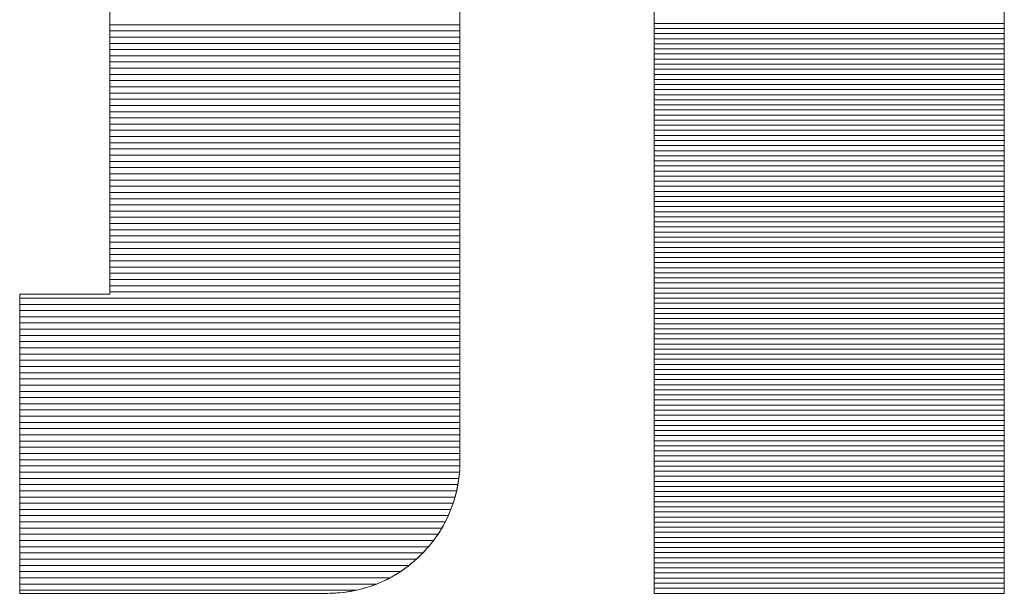
# Model space of a CAD drawing. Units: millimetres. Extents: x -1200 to 1200, y -831 to 831.
# Drawn here: x 1114 to 1125, y 773 to 780 of the extents above; entities that cross this region are included whole.
import ezdxf

# ---------------------------------------------------------------- set-up
doc = ezdxf.new("R2010")
doc.units = ezdxf.units.MM
doc.header["$LTSCALE"] = 10
doc.layers.add('F-0', color=7, linetype='Continuous')
doc.layers.add('F-2', color=7, linetype='Continuous')

msp = doc.modelspace()

# ---------------------------------------------------------------- linework, layer by layer
at = {"layer": 'F-0', "color": 52, "linetype": 'Continuous', "lineweight": 5, "true_color": 0xc0c000}
for p, q in [((1125.395, 779.459), (1121.265, 779.459)), ((1125.395, 779.399), (1121.265, 779.399)), ((1125.395, 779.339), (1121.265, 779.339)), ((1125.395, 779.279), (1121.265, 779.279)), ((1125.395, 779.219), (1121.265, 779.219)), ((1125.395, 779.159), (1121.265, 779.159)), ((1125.395, 779.099), (1121.265, 779.099)), ((1125.395, 778.979), (1121.265, 778.979)), ((1125.395, 778.919), (1121.265, 778.919)), ((1125.395, 778.859), (1121.265, 778.859)), ((1125.395, 778.799), (1121.265, 778.799)), ((1125.395, 778.739), (1121.265, 778.739)), ((1125.395, 778.679), (1121.265, 778.679)), ((1125.395, 778.619), (1121.265, 778.619)), ((1125.395, 778.559), (1121.265, 778.559)), ((1125.395, 778.499), (1121.265, 778.499)), ((1125.395, 778.379), (1121.265, 778.379)), ((1125.395, 778.319), (1121.265, 778.319)), ((1125.395, 778.259), (1121.265, 778.259)), ((1125.395, 778.199), (1121.265, 778.199)), ((1125.395, 778.139), (1121.265, 778.139)), ((1125.395, 778.079), (1121.265, 778.079)), ((1125.395, 778.019), (1121.265, 778.019)), ((1125.395, 777.959), (1121.265, 777.959)), ((1125.395, 777.899), (1121.265, 777.899)), ((1125.395, 777.779), (1121.265, 777.779)), ((1125.395, 777.719), (1121.265, 777.719)), ((1125.395, 777.659), (1121.265, 777.659)), ((1125.395, 777.599), (1121.265, 777.599)), ((1125.395, 777.539), (1121.265, 777.539)), ((1125.395, 777.479), (1121.265, 777.479)), ((1125.395, 777.419), (1121.265, 777.419)), ((1125.395, 777.359), (1121.265, 777.359)), ((1125.395, 777.299), (1121.265, 777.299)), ((1125.395, 777.179), (1121.265, 777.179)), ((1125.395, 777.119), (1121.265, 777.119)), ((1125.395, 777.059), (1121.265, 777.059)), ((1125.395, 776.999), (1121.265, 776.999)), ((1125.395, 776.939), (1121.265, 776.939)), ((1125.395, 776.879), (1121.265, 776.879)), ((1125.395, 776.819), (1121.265, 776.819)), ((1125.395, 776.759), (1121.265, 776.759)), ((1125.395, 776.699), (1121.265, 776.699)), ((1125.395, 776.579), (1121.265, 776.579)), ((1125.395, 776.519), (1121.265, 776.519)), ((1125.395, 776.459), (1121.265, 776.459)), ((1125.395, 776.399), (1121.265, 776.399)), ((1125.395, 776.339), (1121.265, 776.339)), ((1125.395, 776.279), (1121.265, 776.279)), ((1125.395, 776.219), (1121.265, 776.219)), ((1125.395, 776.159), (1121.265, 776.159)), ((1125.395, 776.099), (1121.265, 776.099)), ((1125.395, 775.979), (1121.265, 775.979)), ((1125.395, 775.919), (1121.265, 775.919)), ((1125.395, 775.859), (1121.265, 775.859)), ((1125.395, 775.799), (1121.265, 775.799)), ((1125.395, 775.739), (1121.265, 775.739)), ((1125.395, 775.679), (1121.265, 775.679)), ((1125.395, 775.619), (1121.265, 775.619)), ((1125.395, 775.559), (1121.265, 775.559)), ((1125.395, 775.499), (1121.265, 775.499)), ((1125.395, 775.379), (1121.265, 775.379)), ((1125.395, 775.319), (1121.265, 775.319)), ((1125.395, 775.259), (1121.265, 775.259)), ((1125.395, 775.199), (1121.265, 775.199)), ((1125.395, 775.139), (1121.265, 775.139)), ((1125.395, 775.079), (1121.265, 775.079)), ((1125.395, 775.019), (1121.265, 775.019)), ((1125.395, 774.959), (1121.265, 774.959)), ((1125.395, 774.899), (1121.265, 774.899)), ((1125.395, 774.779), (1121.265, 774.779)), ((1125.395, 774.719), (1121.265, 774.719)), ((1125.395, 774.659), (1121.265, 774.659)), ((1125.395, 774.599), (1121.265, 774.599)), ((1125.395, 774.539), (1121.265, 774.539)), ((1125.395, 774.479), (1121.265, 774.479)), ((1125.395, 774.419), (1121.265, 774.419)), ((1125.395, 774.359), (1121.265, 774.359)), ((1125.395, 774.299), (1121.265, 774.299)), ((1125.395, 774.179), (1121.265, 774.179)), ((1125.395, 774.119), (1121.265, 774.119)), ((1125.395, 774.059), (1121.265, 774.059)), ((1125.395, 773.999), (1121.265, 773.999)), ((1125.395, 773.939), (1121.265, 773.939)), ((1125.395, 773.879), (1121.265, 773.879)), ((1125.395, 773.819), (1121.265, 773.819)), ((1125.395, 773.759), (1121.265, 773.759)), ((1125.395, 773.699), (1121.265, 773.699)), ((1125.395, 773.579), (1121.265, 773.579)), ((1125.395, 773.519), (1121.265, 773.519)), ((1125.395, 773.459), (1121.265, 773.459)), ((1125.395, 773.399), (1121.265, 773.399)), ((1125.395, 773.339), (1121.265, 773.339)), ((1125.395, 773.279), (1121.265, 773.279)), ((1125.395, 773.219), (1121.265, 773.219)), ((1125.395, 773.159), (1121.265, 773.159)), ((1125.395, 773.099), (1121.265, 773.099)), ((1125.395, 772.979), (1121.265, 772.979)), ((1125.395, 772.919), (1121.265, 772.919)), ((1125.395, 772.859), (1121.265, 772.859)), ((1125.395, 772.799), (1121.265, 772.799))]:
    msp.add_line(p, q, dxfattribs=at)
at = {"layer": 'F-2', "color": 52, "linetype": 'Continuous', "lineweight": 5, "true_color": 0xc0c000}
for p, q in [((1121.265, 787.315), (1121.265, 772.739)), ((1121.265, 787.315), (1121.265, 772.739)), ((1125.395, 772.739), (1125.395, 787.315)), ((1125.395, 772.739), (1125.395, 787.315)), ((1118.974, 779.217), (1118.974, 779.783)), ((1114.843, 779.714), (1114.843, 779.266)), ((1114.843, 779.576), (1114.843, 779.374)), ((1118.974, 779.489), (1118.974, 779.601)), ((1118.974, 779.378), (1118.974, 779.489)), ((1118.974, 779.444), (1114.843, 779.444)), ((1114.843, 779.374), (1114.843, 779.176)), ((1118.974, 779.268), (1118.974, 779.378)), ((1118.974, 779.371), (1114.843, 779.371)), ((1118.974, 779.298), (1114.843, 779.298)), ((1114.843, 779.266), (1114.843, 778.834)), ((1118.974, 779.157), (1118.974, 779.268)), ((1118.974, 779.224), (1114.843, 779.224)), ((1114.843, 779.176), (1114.843, 778.982)), ((1118.974, 779.151), (1114.843, 779.151)), ((1118.974, 778.66), (1118.974, 779.217)), ((1118.974, 779.047), (1118.974, 779.157)), ((1118.974, 779.078), (1114.843, 779.078)), ((1118.974, 778.937), (1118.974, 779.047)), ((1125.395, 779.039), (1121.265, 779.039)), ((1118.974, 779.005), (1114.843, 779.005)), ((1114.843, 778.982), (1114.843, 778.791)), ((1118.974, 778.931), (1114.843, 778.931)), ((1118.974, 778.828), (1118.974, 778.937)), ((1118.974, 778.858), (1114.843, 778.858)), ((1114.843, 778.834), (1114.843, 778.422)), ((1114.843, 778.791), (1114.843, 778.604)), ((1118.974, 778.719), (1118.974, 778.828)), ((1118.974, 778.785), (1114.843, 778.785)), ((1118.974, 778.711), (1114.843, 778.711)), ((1118.974, 778.611), (1118.974, 778.719)), ((1118.974, 778.638), (1114.843, 778.638)), ((1114.843, 778.604), (1114.843, 778.422)), ((1118.974, 778.565), (1114.843, 778.565)), ((1118.974, 778.116), (1118.974, 778.66)), ((1118.974, 778.503), (1118.974, 778.611)), ((1118.974, 778.492), (1114.843, 778.492)), ((1118.974, 778.396), (1118.974, 778.503)), ((1114.843, 778.422), (1114.843, 778.245)), ((1114.843, 778.422), (1114.843, 778.035)), ((1118.974, 778.418), (1114.843, 778.418)), ((1118.974, 778.345), (1114.843, 778.345)), ((1118.974, 778.289), (1118.974, 778.396)), ((1125.395, 778.439), (1121.265, 778.439)), ((1118.974, 778.272), (1114.843, 778.272)), ((1114.843, 778.245), (1114.843, 778.073)), ((1118.974, 778.183), (1118.974, 778.289)), ((1118.974, 778.199), (1114.843, 778.199)), ((1118.974, 778.125), (1114.843, 778.125)), ((1118.974, 778.078), (1118.974, 778.183)), ((1118.974, 777.59), (1118.974, 778.116)), ((1114.843, 778.073), (1114.843, 777.907)), ((1118.974, 778.052), (1114.843, 778.052)), ((1114.843, 778.035), (1114.843, 777.676)), ((1118.974, 777.979), (1114.843, 777.979)), ((1118.974, 777.973), (1118.974, 778.078)), ((1114.843, 777.907), (1114.843, 777.747)), ((1118.974, 777.905), (1114.843, 777.905)), ((1118.974, 777.869), (1118.974, 777.973)), ((1118.974, 777.766), (1118.974, 777.869)), ((1118.974, 777.832), (1114.843, 777.832)), ((1118.974, 777.759), (1114.843, 777.759)), ((1114.843, 777.747), (1114.843, 777.593)), ((1118.974, 777.664), (1118.974, 777.766)), ((1125.395, 777.839), (1121.265, 777.839)), ((1118.974, 777.686), (1114.843, 777.686)), ((1114.843, 777.676), (1114.843, 777.349)), ((1118.974, 777.562), (1118.974, 777.664)), ((1118.974, 777.612), (1114.843, 777.612)), ((1114.843, 777.593), (1114.843, 777.445)), ((1118.974, 777.539), (1114.843, 777.539)), ((1118.974, 777.086), (1118.974, 777.59)), ((1118.974, 777.462), (1118.974, 777.562)), ((1118.974, 777.466), (1114.843, 777.466)), ((1114.843, 777.445), (1114.843, 777.305)), ((1118.974, 777.362), (1118.974, 777.462)), ((1118.974, 777.392), (1114.843, 777.392)), ((1114.843, 777.349), (1114.843, 777.057)), ((1118.974, 777.319), (1114.843, 777.319)), ((1114.843, 777.305), (1114.843, 777.172)), ((1118.974, 777.263), (1118.974, 777.362)), ((1118.974, 777.246), (1114.843, 777.246)), ((1118.974, 777.173), (1114.843, 777.173)), ((1114.843, 777.172), (1114.843, 777.046)), ((1118.974, 777.165), (1118.974, 777.263)), ((1118.974, 777.068), (1118.974, 777.165)), ((1125.395, 777.239), (1121.265, 777.239)), ((1118.974, 777.099), (1114.843, 777.099)), ((1114.843, 777.057), (1114.843, 776.805)), ((1118.974, 776.609), (1118.974, 777.086)), ((1118.974, 776.973), (1118.974, 777.068)), ((1114.843, 777.046), (1114.843, 776.929)), ((1118.974, 777.026), (1114.843, 777.026)), ((1118.974, 776.953), (1114.843, 776.953)), ((1118.974, 776.878), (1118.974, 776.973)), ((1114.843, 776.929), (1114.843, 776.82)), ((1118.974, 776.88), (1114.843, 776.88)), ((1114.843, 776.82), (1114.843, 776.719)), ((1118.974, 776.784), (1118.974, 776.878)), ((1118.974, 776.806), (1114.843, 776.806)), ((1114.843, 776.805), (1114.843, 776.597)), ((1118.974, 776.733), (1114.843, 776.733)), ((1114.843, 776.719), (1114.843, 776.628)), ((1118.974, 776.692), (1118.974, 776.784)), ((1118.974, 776.66), (1114.843, 776.66)), ((1114.843, 776.628), (1114.843, 776.546)), ((1114.843, 776.597), (1114.843, 776.436)), ((1118.974, 776.586), (1114.843, 776.586)), ((1118.974, 776.601), (1118.974, 776.692)), ((1118.974, 776.164), (1118.974, 776.609)), ((1118.974, 776.511), (1118.974, 776.601)), ((1125.395, 776.639), (1121.265, 776.639)), ((1114.843, 776.546), (1114.843, 776.474)), ((1118.974, 776.513), (1114.843, 776.513)), ((1114.843, 776.474), (1114.843, 776.412)), ((1118.974, 776.422), (1118.974, 776.511)), ((1118.974, 776.44), (1114.843, 776.44)), ((1114.843, 776.436), (1114.843, 776.327)), ((1114.843, 776.412), (1114.843, 776.361)), ((1118.974, 776.367), (1114.843, 776.367)), ((1114.843, 776.361), (1114.843, 776.32)), ((1118.974, 776.335), (1118.974, 776.422)), ((1113.781, 776.267), (1113.78, 776.267)), ((1113.78, 776.267), (1113.78, 776.265)), ((1113.783, 776.267), (1113.78, 776.267)), ((1113.78, 776.267), (1113.78, 776.253)), ((1113.78, 776.265), (1113.78, 776.258)), ((1113.78, 776.258), (1113.78, 776.248)), ((1113.78, 776.253), (1113.78, 776.22)), ((1113.78, 776.248), (1113.78, 776.234)), ((1113.783, 776.267), (1113.781, 776.267)), ((1113.786, 776.267), (1113.783, 776.267)), ((1113.791, 776.267), (1113.783, 776.267)), ((1113.79, 776.267), (1113.786, 776.267)), ((1113.796, 776.267), (1113.79, 776.267)), ((1113.805, 776.267), (1113.791, 776.267)), ((1113.802, 776.267), (1113.796, 776.267)), ((1113.81, 776.267), (1113.802, 776.267)), ((1113.824, 776.267), (1113.805, 776.267)), ((1113.819, 776.267), (1113.81, 776.267)), ((1113.828, 776.267), (1113.819, 776.267)), ((1113.848, 776.267), (1113.824, 776.267)), ((1113.839, 776.267), (1113.828, 776.267)), ((1113.851, 776.267), (1113.839, 776.267)), ((1113.877, 776.267), (1113.848, 776.267)), ((1113.863, 776.267), (1113.851, 776.267)), ((1113.877, 776.267), (1113.863, 776.267)), ((1113.891, 776.267), (1113.877, 776.267)), ((1113.91, 776.267), (1113.877, 776.267)), ((1113.906, 776.267), (1113.891, 776.267)), ((1113.921, 776.267), (1113.906, 776.267)), ((1113.946, 776.267), (1113.91, 776.267)), ((1113.938, 776.267), (1113.921, 776.267)), ((1113.955, 776.267), (1113.938, 776.267)), ((1113.986, 776.267), (1113.946, 776.267)), ((1113.973, 776.267), (1113.955, 776.267)), ((1113.991, 776.267), (1113.973, 776.267)), ((1114.028, 776.267), (1113.986, 776.267)), ((1114.01, 776.267), (1113.991, 776.267)), ((1114.029, 776.267), (1114.01, 776.267)), ((1114.073, 776.267), (1114.028, 776.267)), ((1114.049, 776.267), (1114.029, 776.267)), ((1114.069, 776.267), (1114.049, 776.267)), ((1114.09, 776.267), (1114.069, 776.267)), ((1114.12, 776.267), (1114.073, 776.267)), ((1114.111, 776.267), (1114.09, 776.267)), ((1114.133, 776.267), (1114.111, 776.267)), ((1114.168, 776.267), (1114.12, 776.267)), ((1114.154, 776.267), (1114.133, 776.267)), ((1114.176, 776.267), (1114.154, 776.267)), ((1114.218, 776.267), (1114.168, 776.267)), ((1114.199, 776.267), (1114.176, 776.267)), ((1114.221, 776.267), (1114.199, 776.267)), ((1114.268, 776.267), (1114.218, 776.267)), ((1114.243, 776.267), (1114.221, 776.267)), ((1114.266, 776.267), (1114.243, 776.267)), ((1114.289, 776.267), (1114.266, 776.267)), ((1114.319, 776.267), (1114.268, 776.267)), ((1114.312, 776.267), (1114.289, 776.267)), ((1114.334, 776.267), (1114.312, 776.267)), ((1114.369, 776.267), (1114.319, 776.267)), ((1114.357, 776.267), (1114.334, 776.267)), ((1114.38, 776.267), (1114.357, 776.267)), ((1114.42, 776.267), (1114.369, 776.267)), ((1114.402, 776.267), (1114.38, 776.267)), ((1114.425, 776.267), (1114.402, 776.267)), ((1114.469, 776.267), (1114.42, 776.267)), ((1114.447, 776.267), (1114.425, 776.267)), ((1114.469, 776.267), (1114.447, 776.267)), ((1114.491, 776.267), (1114.469, 776.267)), ((1114.517, 776.267), (1114.469, 776.267)), ((1114.512, 776.267), (1114.491, 776.267)), ((1114.533, 776.267), (1114.512, 776.267)), ((1114.563, 776.267), (1114.517, 776.267)), ((1114.554, 776.267), (1114.533, 776.267)), ((1114.574, 776.267), (1114.554, 776.267)), ((1114.607, 776.267), (1114.563, 776.267)), ((1114.594, 776.267), (1114.574, 776.267)), ((1114.613, 776.267), (1114.594, 776.267)), ((1114.649, 776.267), (1114.607, 776.267)), ((1114.632, 776.267), (1114.613, 776.267)), ((1114.651, 776.267), (1114.632, 776.267)), ((1114.688, 776.267), (1114.649, 776.267)), ((1114.668, 776.267), (1114.651, 776.267)), ((1114.685, 776.267), (1114.668, 776.267)), ((1114.702, 776.267), (1114.685, 776.267)), ((1114.723, 776.267), (1114.688, 776.267)), ((1114.718, 776.267), (1114.702, 776.267)), ((1114.732, 776.267), (1114.718, 776.267)), ((1114.755, 776.267), (1114.723, 776.267)), ((1114.747, 776.267), (1114.732, 776.267)), ((1114.76, 776.267), (1114.747, 776.267)), ((1114.782, 776.267), (1114.755, 776.267)), ((1114.773, 776.267), (1114.76, 776.267)), ((1114.784, 776.267), (1114.773, 776.267)), ((1114.805, 776.267), (1114.782, 776.267)), ((1114.795, 776.267), (1114.784, 776.267)), ((1114.805, 776.267), (1114.795, 776.267)), ((1114.813, 776.267), (1114.805, 776.267)), ((1114.823, 776.267), (1114.805, 776.267)), ((1114.821, 776.267), (1114.813, 776.267)), ((1114.828, 776.267), (1114.821, 776.267)), ((1114.835, 776.267), (1114.823, 776.267)), ((1114.833, 776.267), (1114.828, 776.267)), ((1114.837, 776.267), (1114.833, 776.267)), ((1114.842, 776.267), (1114.835, 776.267)), ((1114.84, 776.267), (1114.837, 776.267)), ((1114.842, 776.267), (1114.84, 776.267)), ((1114.843, 776.272), (1114.842, 776.267)), ((1114.843, 776.267), (1114.842, 776.267)), ((1114.843, 776.327), (1114.843, 776.272)), ((1114.843, 776.32), (1114.843, 776.291)), ((1118.974, 776.293), (1114.843, 776.293)), ((1114.843, 776.291), (1114.843, 776.273)), ((1114.843, 776.273), (1114.843, 776.267)), ((1118.974, 776.249), (1118.974, 776.335)), ((1118.974, 776.164), (1118.974, 776.249)), ((1113.78, 776.234), (1113.78, 776.215)), ((1118.974, 776.22), (1113.78, 776.22)), ((1113.78, 776.22), (1113.78, 776.168)), ((1113.78, 776.215), (1113.78, 776.194)), ((1113.78, 776.194), (1113.78, 776.168)), ((1113.78, 776.168), (1113.78, 776.139)), ((1113.78, 776.168), (1113.78, 776.099)), ((1118.974, 776.147), (1113.78, 776.147)), ((1113.78, 776.139), (1113.78, 776.107)), ((1118.974, 775.93), (1118.974, 776.164)), ((1118.974, 775.755), (1118.974, 776.164)), ((1113.78, 776.107), (1113.78, 776.071)), ((1113.78, 776.099), (1113.78, 776.014)), ((1118.974, 776.074), (1113.78, 776.074)), ((1113.78, 776.071), (1113.78, 776.033)), ((1113.78, 776.033), (1113.78, 775.991)), ((1113.78, 776.014), (1113.78, 775.915)), ((1125.395, 776.039), (1121.265, 776.039)), ((1118.974, 776), (1113.78, 776)), ((1113.78, 775.991), (1113.78, 775.947)), ((1113.78, 775.947), (1113.78, 775.9)), ((1118.974, 775.927), (1113.78, 775.927)), ((1113.78, 775.915), (1113.78, 775.803)), ((1113.78, 775.9), (1113.78, 775.85)), ((1118.974, 775.708), (1118.974, 775.93)), ((1118.974, 775.854), (1113.78, 775.854)), ((1113.78, 775.85), (1113.78, 775.798)), ((1113.78, 775.803), (1113.78, 775.679)), ((1113.78, 775.798), (1113.78, 775.744)), ((1118.974, 775.78), (1113.78, 775.78)), ((1113.78, 775.744), (1113.78, 775.687)), ((1118.974, 775.707), (1113.78, 775.707)), ((1113.78, 775.687), (1113.78, 775.628)), ((1113.78, 775.679), (1113.78, 775.545)), ((1118.974, 775.387), (1118.974, 775.755)), ((1118.974, 775.499), (1118.974, 775.708)), ((1118.974, 775.634), (1113.78, 775.634)), ((1113.78, 775.628), (1113.78, 775.568)), ((1113.78, 775.568), (1113.78, 775.505)), ((1118.974, 775.561), (1113.78, 775.561)), ((1113.78, 775.545), (1113.78, 775.402)), ((1113.78, 775.505), (1113.78, 775.441)), ((1118.974, 775.487), (1113.78, 775.487)), ((1113.78, 775.441), (1113.78, 775.375)), ((1118.974, 775.304), (1118.974, 775.499)), ((1125.395, 775.439), (1121.265, 775.439)), ((1118.974, 775.414), (1113.78, 775.414)), ((1113.78, 775.402), (1113.78, 775.251)), ((1113.78, 775.375), (1113.78, 775.307)), ((1118.974, 775.341), (1113.78, 775.341)), ((1113.78, 775.307), (1113.78, 775.238)), ((1118.974, 775.065), (1118.974, 775.387)), ((1118.974, 775.267), (1113.78, 775.267)), ((1113.78, 775.251), (1113.78, 775.094)), ((1113.78, 775.238), (1113.78, 775.168)), ((1118.974, 775.194), (1113.78, 775.194)), ((1118.974, 775.124), (1118.974, 775.304)), ((1113.78, 775.168), (1113.78, 775.097)), ((1118.974, 775.121), (1113.78, 775.121)), ((1113.78, 775.097), (1113.78, 775.025)), ((1113.78, 775.094), (1113.78, 774.932)), ((1118.974, 774.959), (1118.974, 775.124)), ((1118.974, 775.048), (1113.78, 775.048)), ((1113.78, 775.025), (1113.78, 774.952)), ((1118.974, 774.974), (1113.78, 774.974)), ((1118.974, 774.793), (1118.974, 775.065)), ((1118.974, 774.81), (1118.974, 774.959)), ((1113.78, 774.952), (1113.78, 774.879)), ((1113.78, 774.932), (1113.78, 774.767)), ((1118.974, 774.901), (1113.78, 774.901)), ((1113.78, 774.879), (1113.78, 774.804)), ((1118.974, 774.828), (1113.78, 774.828)), ((1113.78, 774.804), (1113.78, 774.729)), ((1113.78, 774.767), (1113.78, 774.599)), ((1118.974, 774.755), (1113.78, 774.755)), ((1113.78, 774.729), (1113.78, 774.654)), ((1118.974, 774.679), (1118.974, 774.81)), ((1118.974, 774.575), (1118.974, 774.793)), ((1125.395, 774.839), (1121.265, 774.839)), ((1118.974, 774.681), (1113.78, 774.681)), ((1113.78, 774.654), (1113.78, 774.579)), ((1118.974, 774.566), (1118.974, 774.679)), ((1118.974, 774.608), (1113.78, 774.608)), ((1113.78, 774.599), (1113.78, 774.431)), ((1113.78, 774.579), (1113.78, 774.503)), ((1118.974, 774.535), (1113.78, 774.535)), ((1113.78, 774.503), (1113.78, 774.39)), ((1118.974, 774.417), (1118.974, 774.575)), ((1118.974, 774.471), (1118.974, 774.566)), ((1118.974, 774.461), (1113.78, 774.461)), ((1113.78, 774.431), (1113.78, 774.263)), ((1113.78, 774.39), (1113.78, 774.277)), ((1118.974, 774.388), (1113.78, 774.388)), ((1118.974, 774.396), (1118.974, 774.471)), ((1118.974, 774.323), (1118.974, 774.417)), ((1118.974, 774.341), (1118.974, 774.396)), ((1118.974, 774.315), (1113.78, 774.315)), ((1113.78, 774.277), (1113.78, 774.165)), ((1113.78, 774.263), (1113.78, 774.098)), ((1118.971, 774.204), (1118.974, 774.285)), ((1118.973, 774.251), (1118.974, 774.297)), ((1118.974, 774.308), (1118.974, 774.341)), ((1118.974, 774.285), (1118.974, 774.323)), ((1118.974, 774.297), (1118.974, 774.308)), ((1118.973, 774.242), (1113.78, 774.242)), ((1118.968, 774.168), (1113.78, 774.168)), ((1113.78, 774.165), (1113.78, 774.054)), ((1118.963, 774.115), (1118.968, 774.16)), ((1118.964, 774.123), (1118.971, 774.204)), ((1118.968, 774.16), (1118.971, 774.205)), ((1118.971, 774.205), (1118.973, 774.251)), ((1125.395, 774.239), (1121.265, 774.239)), ((1113.78, 774.098), (1113.78, 773.935)), ((1118.961, 774.095), (1113.78, 774.095)), ((1113.78, 774.054), (1113.78, 773.945)), ((1118.939, 773.966), (1118.953, 774.044)), ((1118.95, 774.027), (1118.958, 774.071)), ((1118.953, 774.044), (1118.964, 774.123)), ((1118.958, 774.071), (1118.963, 774.115)), ((1118.95, 774.022), (1113.78, 774.022)), ((1118.935, 773.948), (1113.78, 773.948)), ((1113.78, 773.945), (1113.78, 773.838)), ((1113.78, 773.935), (1113.78, 773.777)), ((1118.92, 773.89), (1118.939, 773.966)), ((1118.922, 773.897), (1118.933, 773.94)), ((1118.933, 773.94), (1118.942, 773.983)), ((1118.942, 773.983), (1118.95, 774.027)), ((1118.916, 773.875), (1113.78, 773.875)), ((1113.78, 773.838), (1113.78, 773.733)), ((1118.893, 773.802), (1113.78, 773.802)), ((1118.872, 773.742), (1118.898, 773.815)), ((1118.883, 773.772), (1118.897, 773.813)), ((1118.897, 773.813), (1118.91, 773.855)), ((1118.898, 773.815), (1118.92, 773.89)), ((1118.91, 773.855), (1118.922, 773.897)), ((1113.78, 773.777), (1113.78, 773.626)), ((1113.78, 773.733), (1113.78, 773.632)), ((1118.867, 773.729), (1113.78, 773.729)), ((1118.834, 773.651), (1118.851, 773.691)), ((1118.843, 773.67), (1118.872, 773.742)), ((1118.851, 773.691), (1118.868, 773.731)), ((1118.868, 773.731), (1118.883, 773.772)), ((1118.836, 773.655), (1113.78, 773.655)), ((1113.78, 773.632), (1113.78, 773.533)), ((1113.78, 773.626), (1113.78, 773.481)), ((1118.8, 773.582), (1113.78, 773.582)), ((1118.774, 773.533), (1118.81, 773.601)), ((1118.775, 773.536), (1118.796, 773.573)), ((1118.796, 773.573), (1118.816, 773.612)), ((1118.81, 773.601), (1118.843, 773.67)), ((1118.816, 773.612), (1118.834, 773.651)), ((1125.395, 773.639), (1121.265, 773.639)), ((1113.78, 773.533), (1113.78, 773.439)), ((1118.76, 773.509), (1113.78, 773.509)), ((1113.78, 773.481), (1113.78, 773.346)), ((1118.692, 773.404), (1118.735, 773.467)), ((1118.708, 773.426), (1118.731, 773.462)), ((1118.731, 773.462), (1118.754, 773.498)), ((1118.735, 773.467), (1118.774, 773.533)), ((1118.754, 773.498), (1118.775, 773.536)), ((1113.78, 773.439), (1113.78, 773.348)), ((1118.714, 773.436), (1113.78, 773.436)), ((1118.662, 773.362), (1113.78, 773.362)), ((1113.78, 773.348), (1113.78, 773.263)), ((1113.78, 773.346), (1113.78, 773.22)), ((1118.599, 773.283), (1118.647, 773.342)), ((1118.632, 773.323), (1118.658, 773.356)), ((1118.647, 773.342), (1118.692, 773.404)), ((1118.658, 773.356), (1118.683, 773.391)), ((1118.683, 773.391), (1118.708, 773.426)), ((1118.604, 773.289), (1113.78, 773.289)), ((1113.78, 773.263), (1113.78, 773.182)), ((1113.78, 773.22), (1113.78, 773.106)), ((1118.537, 773.216), (1113.78, 773.216)), ((1118.494, 773.173), (1118.548, 773.227)), ((1118.518, 773.196), (1118.547, 773.226)), ((1118.547, 773.226), (1118.576, 773.258)), ((1118.548, 773.227), (1118.599, 773.283)), ((1118.576, 773.258), (1118.605, 773.29)), ((1118.605, 773.29), (1118.632, 773.323)), ((1113.78, 773.182), (1113.78, 773.106)), ((1118.462, 773.142), (1113.78, 773.142)), ((1113.78, 773.106), (1113.78, 773.037)), ((1113.78, 773.106), (1113.78, 773.005)), ((1118.38, 773.073), (1118.438, 773.121)), ((1118.391, 773.082), (1118.423, 773.109)), ((1118.423, 773.109), (1118.456, 773.137)), ((1118.438, 773.121), (1118.494, 773.173)), ((1118.456, 773.137), (1118.487, 773.166)), ((1118.487, 773.166), (1118.518, 773.196)), ((1118.375, 773.069), (1113.78, 773.069)), ((1113.78, 773.037), (1113.78, 772.973)), ((1113.78, 773.005), (1113.78, 772.918)), ((1118.273, 772.996), (1113.78, 772.996)), ((1118.19, 772.945), (1118.255, 772.984)), ((1118.251, 772.982), (1118.287, 773.005)), ((1118.255, 772.984), (1118.319, 773.027)), ((1118.287, 773.005), (1118.322, 773.03)), ((1118.319, 773.027), (1118.38, 773.073)), ((1118.322, 773.03), (1118.357, 773.055)), ((1118.357, 773.055), (1118.391, 773.082)), ((1125.395, 773.039), (1121.265, 773.039)), ((1113.78, 772.973), (1113.78, 772.917)), ((1118.15, 772.923), (1113.78, 772.923)), ((1113.78, 772.918), (1113.78, 772.847)), ((1113.78, 772.917), (1113.78, 772.867)), ((1113.78, 772.867), (1113.78, 772.825)), ((1117.982, 772.845), (1118.053, 772.875)), ((1118.023, 772.862), (1118.062, 772.879)), ((1118.053, 772.875), (1118.122, 772.908)), ((1118.062, 772.879), (1118.101, 772.898)), ((1118.101, 772.898), (1118.14, 772.917)), ((1118.122, 772.908), (1118.19, 772.945)), ((1118.14, 772.917), (1118.178, 772.938)), ((1118.178, 772.938), (1118.215, 772.959)), ((1118.215, 772.959), (1118.251, 772.982)), ((1117.992, 772.849), (1113.78, 772.849)), ((1113.78, 772.847), (1113.78, 772.793)), ((1113.78, 772.825), (1113.78, 772.791)), ((1113.78, 772.793), (1113.78, 772.757)), ((1113.78, 772.791), (1113.78, 772.765)), ((1117.753, 772.776), (1113.78, 772.776)), ((1113.78, 772.765), (1113.78, 772.748)), ((1113.78, 772.757), (1113.78, 772.74)), ((1117.598, 772.75), (1117.643, 772.756)), ((1117.601, 772.75), (1117.68, 772.762)), ((1117.643, 772.756), (1117.687, 772.763)), ((1117.68, 772.762), (1117.758, 772.777)), ((1117.687, 772.763), (1117.73, 772.771)), ((1117.73, 772.771), (1117.774, 772.781)), ((1117.758, 772.777), (1117.834, 772.796)), ((1117.774, 772.781), (1117.816, 772.791)), ((1117.816, 772.791), (1117.859, 772.803)), ((1117.834, 772.796), (1117.909, 772.819)), ((1117.859, 772.803), (1117.9, 772.816)), ((1117.9, 772.816), (1117.942, 772.83)), ((1117.909, 772.819), (1117.982, 772.845)), ((1117.942, 772.83), (1117.982, 772.845)), ((1117.982, 772.845), (1118.023, 772.862)), ((1113.78, 772.748), (1113.78, 772.74)), ((1113.78, 772.74), (1113.782, 772.739)), ((1113.78, 772.74), (1113.786, 772.739)), ((1113.782, 772.739), (1113.794, 772.739)), ((1113.786, 772.739), (1113.811, 772.739)), ((1113.794, 772.739), (1113.814, 772.739)), ((1113.811, 772.739), (1113.857, 772.739)), ((1113.814, 772.739), (1113.844, 772.739)), ((1113.844, 772.739), (1113.882, 772.739)), ((1113.857, 772.739), (1113.921, 772.739)), ((1113.882, 772.739), (1113.928, 772.739)), ((1113.921, 772.739), (1114.001, 772.739)), ((1113.928, 772.739), (1113.982, 772.739)), ((1113.982, 772.739), (1114.042, 772.739)), ((1114.001, 772.739), (1114.097, 772.739)), ((1114.042, 772.739), (1114.11, 772.739)), ((1114.097, 772.739), (1114.207, 772.739)), ((1114.11, 772.739), (1114.184, 772.739)), ((1114.184, 772.739), (1114.263, 772.739)), ((1114.207, 772.739), (1114.33, 772.739)), ((1114.263, 772.739), (1114.348, 772.739)), ((1114.33, 772.739), (1114.464, 772.739)), ((1114.348, 772.739), (1114.438, 772.739)), ((1114.438, 772.739), (1114.533, 772.739)), ((1114.464, 772.739), (1114.608, 772.739)), ((1114.533, 772.739), (1114.632, 772.739)), ((1114.608, 772.739), (1114.76, 772.739)), ((1114.632, 772.739), (1114.735, 772.739)), ((1114.735, 772.739), (1114.84, 772.739)), ((1114.76, 772.739), (1114.919, 772.739)), ((1114.84, 772.739), (1114.949, 772.739)), ((1114.919, 772.739), (1115.084, 772.739)), ((1114.949, 772.739), (1115.06, 772.739)), ((1115.06, 772.739), (1115.173, 772.739)), ((1115.084, 772.739), (1115.253, 772.739)), ((1115.173, 772.739), (1115.288, 772.739)), ((1115.253, 772.739), (1115.425, 772.739)), ((1115.288, 772.739), (1115.404, 772.739)), ((1115.404, 772.739), (1115.52, 772.739)), ((1115.425, 772.739), (1115.598, 772.739)), ((1115.52, 772.739), (1115.637, 772.739)), ((1115.598, 772.739), (1115.772, 772.739)), ((1115.637, 772.739), (1115.754, 772.739)), ((1115.754, 772.739), (1115.87, 772.739)), ((1115.772, 772.739), (1115.944, 772.739)), ((1115.87, 772.739), (1115.985, 772.739)), ((1115.944, 772.739), (1116.113, 772.739)), ((1115.985, 772.739), (1116.099, 772.739)), ((1116.099, 772.739), (1116.211, 772.739)), ((1116.113, 772.739), (1116.278, 772.739)), ((1116.211, 772.739), (1116.32, 772.739)), ((1116.278, 772.739), (1116.437, 772.739)), ((1116.32, 772.739), (1116.427, 772.739)), ((1116.427, 772.739), (1116.531, 772.739)), ((1116.437, 772.739), (1116.589, 772.739)), ((1116.531, 772.739), (1116.631, 772.739)), ((1116.589, 772.739), (1116.733, 772.739)), ((1116.631, 772.739), (1116.727, 772.739)), ((1116.727, 772.739), (1116.819, 772.739)), ((1116.733, 772.739), (1116.867, 772.739)), ((1116.819, 772.739), (1116.906, 772.739)), ((1116.867, 772.739), (1116.99, 772.739)), ((1116.906, 772.739), (1116.987, 772.739)), ((1116.987, 772.739), (1117.063, 772.739)), ((1116.99, 772.739), (1117.1, 772.739)), ((1117.063, 772.739), (1117.133, 772.739)), ((1117.1, 772.739), (1117.196, 772.739)), ((1117.133, 772.739), (1117.196, 772.739)), ((1117.196, 772.739), (1117.252, 772.739)), ((1117.196, 772.739), (1117.276, 772.739)), ((1117.252, 772.739), (1117.3, 772.739)), ((1117.276, 772.739), (1117.34, 772.739)), ((1117.3, 772.739), (1117.341, 772.739)), ((1117.34, 772.739), (1117.385, 772.739)), ((1117.341, 772.739), (1117.373, 772.739)), ((1117.373, 772.739), (1117.397, 772.739)), ((1117.385, 772.739), (1117.411, 772.739)), ((1117.397, 772.739), (1117.412, 772.739)), ((1117.411, 772.739), (1117.44, 772.74)), ((1117.412, 772.739), (1117.417, 772.739)), ((1117.417, 772.739), (1117.462, 772.74)), ((1117.44, 772.74), (1117.521, 772.743)), ((1117.462, 772.74), (1117.508, 772.742)), ((1117.508, 772.742), (1117.553, 772.745)), ((1117.521, 772.743), (1117.601, 772.75)), ((1117.553, 772.745), (1117.598, 772.75)), ((1121.265, 772.739), (1125.395, 772.739)), ((1121.265, 772.739), (1125.395, 772.739))]:
    msp.add_line(p, q, dxfattribs=at)

doc.saveas('drawing.dxf')
